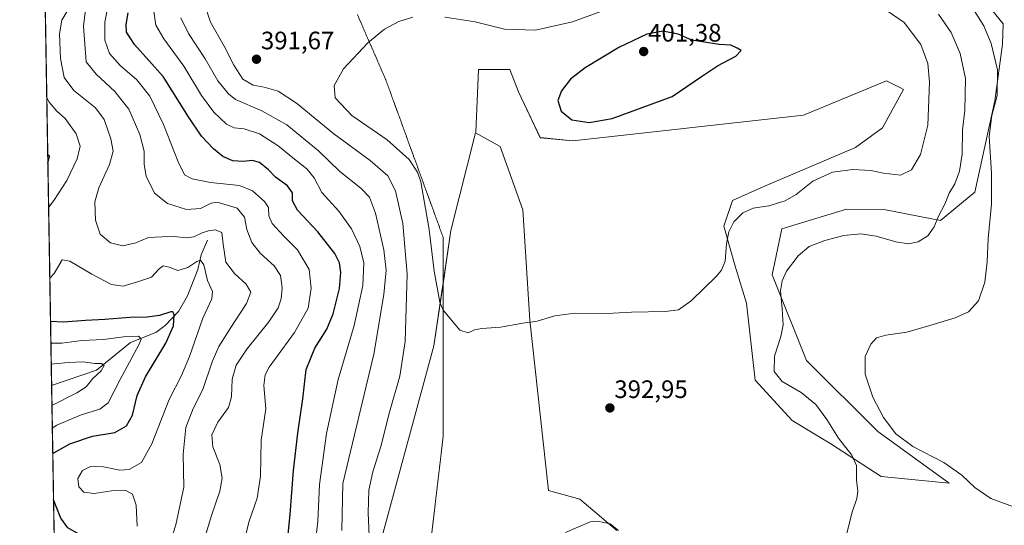
# Model space of a CAD drawing. Units: metres. Extents: x 618817 to 622301, y 4662351 to 4664722.
# Drawn here: x 618817 to 619208, y 4663855 to 4664056 of the extents above; entities that cross this region are included whole.
import ezdxf
from ezdxf.enums import TextEntityAlignment as Align

# ---------------------------------------------------------------- set-up
doc = ezdxf.new("R2010")
doc.units = ezdxf.units.M
doc.header["$MEASUREMENT"] = 0
doc.linetypes.add('TRAZOS2', pattern=[0.375, 0.25, -0.125])
for name, color, linetype, lineweight in [('Carátula', 7, 'Continuous', 5), ('Comarca CxS', 133, 'Continuous', 0), ('Comunidad Autónoma CxS', 142, 'Continuous', 0), ('Corriente natural lineal', 142, 'Continuous', 13), ('Cultivos herbáceos CxS', 92, 'Continuous', 0), ('Curva de nivel maestra', 36, 'Continuous', 30), ('Curva de nivel normal', 36, 'Continuous', 0), ('Espacio natural protegido CxS', 2, 'Continuous', 0), ('Matorral', 135, 'Continuous', 0), ('Matorral CxS', 135, 'Continuous', 0), ('Municipio CxS', 142, 'Continuous', 0), ('Pastizal CxS', 92, 'Continuous', 0), ('Provincia CxS', 1, 'Continuous', 0), ('Punto de cota en terreno', 7, 'Continuous', 0), ('Rótulo de punto de cota en terreno', 19, 'Continuous', 0), ('Vía pecuaria eje', 92, 'TRAZOS2', 0)]:
    doc.layers.add(name, color=color, linetype=linetype, lineweight=lineweight)
doc.styles.add('Arial', font='txt', dxfattribs={"height": 0.2})

# ---------------------------------------------------------------- blocks, each defined once
blk = doc.blocks.new('*U156')
at = {"layer": 'Cultivos herbáceos CxS', "color": 92, "linetype": 'Continuous', "lineweight": 0}
blk.add_polyline3d([(619054.34, 4663852.75, 389.56), (619039.62, 4663865.22, 391.25), (619027.16, 4663868.62, 391.52), (619019.74, 4663936.34, 395.04), (619016.99, 4663980.1, 397.62), (619007.97, 4664005.32, 398.5), (618998.24, 4664010.73, 398.22), (618998.31, 4664010.98, 398.23), (618999.44, 4664035.91, 398.47), (619011.89, 4664035.91, 398.13), (619015.34, 4664027.04, 398.81), (619023.95, 4664008.79, 399.18), (619036.81, 4664007.58, 399.39), (619128.53, 4664017.78, 397.31), (619161.37, 4664031.38, 398.16), (619166.71, 4664028.7, 397.81), (619168.16, 4664027.98, 397.46), (619159.8, 4664012.69, 397.23), (619149.15, 4664004.86, 396.41), (619112.68, 4663989.46, 396.13), (619100.22, 4663983.79, 395.98), (619096.82, 4663973.59, 395.44), (619101.35, 4663957.73, 393.9), (619105.88, 4663943, 393.52), (619109.28, 4663912.41, 391.54), (619123.93, 4663896.44, 391.94), (619139.35, 4663887.21, 390.71), (619159.29, 4663874.27, 388.83), (619186.28, 4663871.62, 386.64), (619157.97, 4663892.02, 385.82), (619129.66, 4663920.34, 387.61), (619116.07, 4663954.33, 390.3), (619119.92, 4663972.55, 392.3), (619145.51, 4663980.39, 391.44), (619160.42, 4663980.32, 391.79), (619182.88, 4663975.86, 389.55), (619196.47, 4663987.19, 386.67), (619204.4, 4664023.44, 385.1), (619207.43, 4664045.99, 382.91), (619207.8, 4664054.04, 382.29), (619194.9, 4664069.87, 383.05)], dxfattribs=at)
blk = doc.blocks.new('*U160')
at = {"layer": 'Curva de nivel normal', "color": 36, "linetype": 'Continuous', "lineweight": 0}
blk.add_polyline3d([(618843.84, 4664064.34, 365), (618842.54, 4664053.02, 365), (618843.59, 4664038.97, 365), (618847.61, 4664034.01, 365), (618855, 4664027.14, 365), (618860.61, 4664020.09, 365), (618864.86, 4664010.03, 365), (618866.62, 4664003.37, 365), (618866.58, 4663998.14, 365), (618867.47, 4663993.53, 365), (618870.74, 4663986.8, 365), (618875.88, 4663982.6, 365), (618883.49, 4663980.22, 365), (618888.96, 4663980.68, 365), (618893.22, 4663982.73, 365), (618895.6, 4663983.14, 365), (618903.51, 4663980.76, 365), (618906.43, 4663977.23, 365), (618907.46, 4663972.37, 365), (618909.41, 4663967.14, 365), (618912.76, 4663962.98, 365), (618918.26, 4663957.92, 365), (618920.8, 4663954.02, 365), (618921.4, 4663949.14, 365), (618920.98, 4663944.72, 365), (618919.8, 4663941.26, 365), (618916.12, 4663935.7, 365), (618907.46, 4663924.73, 365), (618903.24, 4663918.4, 365), (618901.54, 4663912.83, 365), (618901.35, 4663905.89, 365), (618900.15, 4663901.67, 365), (618895.92, 4663895.78, 365), (618893.56, 4663890.74, 365), (618893.9, 4663885.96, 365), (618896.63, 4663879.03, 365), (618897.67, 4663873.54, 365), (618896.69, 4663868.4, 365), (618893.4, 4663858.74, 365), (618889.61, 4663846.42, 365)], dxfattribs=at)
blk = doc.blocks.new('*U171')
at = {"layer": 'Curva de nivel normal', "color": 36, "linetype": 'Continuous', "lineweight": 0}
for points in [[(618828.69, 4663981.12, 355), (618830.74, 4663983.83, 355), (618835.9, 4663991.73, 355), (618840.08, 4664000.4, 355), (618841.22, 4664005.45, 355), (618839.63, 4664010.27, 355), (618835.3, 4664016.42, 355), (618831.96, 4664019.27, 355), (618828.9, 4664022.92, 355), (618827.96, 4664024.64, 355)], [(618863.9, 4663854.44, 355), (618863.45, 4663862.8, 355), (618861.95, 4663867.19, 355), (618859.34, 4663868.62, 355), (618853.68, 4663868.5, 355), (618846.73, 4663867.47, 355), (618842.62, 4663867.96, 355), (618840.68, 4663870.08, 355), (618840.35, 4663873.39, 355), (618842.18, 4663876.54, 355), (618845.39, 4663878.18, 355), (618850.52, 4663878.05, 355), (618857.01, 4663876.69, 355), (618860.7, 4663877.02, 355), (618865.54, 4663879.72, 355), (618869.69, 4663887.2, 355), (618876.6, 4663904.77, 355), (618881.53, 4663914.37, 355), (618884.7, 4663921.94, 355), (618889.98, 4663937.06, 355), (618893.53, 4663944.74, 355), (618893.71, 4663947.74, 355), (618891.83, 4663952.08, 355), (618890.37, 4663958.22, 355), (618889, 4663960.13, 355), (618887.49, 4663959.67, 355), (618884.01, 4663957.26, 355), (618880.06, 4663956.03, 355), (618876.52, 4663957.36, 355), (618874.2, 4663957.87, 355), (618872.59, 4663956.72, 355), (618869.49, 4663953.32, 355), (618864.01, 4663951.58, 355), (618858.34, 4663949.8, 355), (618853.63, 4663950.53, 355), (618845.84, 4663954.62, 355), (618837.09, 4663959.7, 355), (618834.02, 4663960.22, 355), (618830.93, 4663954.84, 355), (618829.16, 4663953, 355)]]:
    blk.add_polyline3d(points, dxfattribs=at)
blk = doc.blocks.new('*U173')
at = {"layer": 'Curva de nivel normal', "color": 36, "linetype": 'Continuous', "lineweight": 0}
blk.add_polyline3d([(618853.12, 4664065.82, 370), (618851.01, 4664054.73, 370), (618850.96, 4664047.49, 370), (618852.91, 4664042.18, 370), (618857.11, 4664037.5, 370), (618863.76, 4664031.81, 370), (618868.95, 4664025.34, 370), (618874.33, 4664014.06, 370), (618880.08, 4663999.13, 370), (618882.65, 4663994.04, 370), (618885.71, 4663992.43, 370), (618892.98, 4663991.04, 370), (618904.46, 4663989.84, 370), (618909.67, 4663987.72, 370), (618914.42, 4663983.48, 370), (618915.97, 4663981.03, 370), (618916.15, 4663977.75, 370), (618917.5, 4663974.75, 370), (618922.11, 4663969.72, 370), (618927.54, 4663964.27, 370), (618932.15, 4663956.45, 370), (618932.98, 4663949.07, 370), (618931.71, 4663941.11, 370), (618926.34, 4663931.38, 370), (618916.32, 4663917.62, 370), (618914.64, 4663914.63, 370), (618914.18, 4663910.38, 370), (618914.92, 4663901.08, 370), (618913.09, 4663888.6, 370), (618912.83, 4663874.33, 370), (618911.48, 4663865.56, 370), (618908.19, 4663856.1, 370), (618906.1, 4663847.16, 370)], dxfattribs=at)
blk = doc.blocks.new('*U175')
at = {"layer": 'Curva de nivel normal', "color": 36, "linetype": 'Continuous', "lineweight": 0}
blk.add_polyline3d([(618830.17, 4663893.41, 345), (618832.02, 4663894.57, 345), (618841.68, 4663898.67, 345), (618849.01, 4663900.9, 345), (618852.34, 4663903.47, 345), (618857.12, 4663912.69, 345), (618864.57, 4663926.48, 345), (618865.39, 4663928.78, 345), (618864.37, 4663929.99, 345), (618859.54, 4663929.77, 345), (618850.45, 4663928.65, 345), (618841.93, 4663928.18, 345), (618833.92, 4663927.15, 345), (618829.6, 4663927.13, 345)], dxfattribs=at)
blk = doc.blocks.new('*U185')
at = {"layer": 'Curva de nivel normal', "color": 36, "linetype": 'Continuous', "lineweight": 0}
blk.add_polyline3d([(618836.1, 4664059.07, 360), (618833.93, 4664055.4, 360), (618833.08, 4664050.07, 360), (618833.46, 4664040.19, 360), (618834.9, 4664032.74, 360), (618838.72, 4664027.58, 360), (618847.34, 4664020.58, 360), (618850.77, 4664016.04, 360), (618853.38, 4664008.28, 360), (618854.29, 4664003.37, 360), (618852.9, 4663998.07, 360), (618848.6, 4663988.89, 360), (618847.1, 4663983.37, 360), (618847.31, 4663976.02, 360), (618849.22, 4663970.44, 360), (618853.25, 4663966.98, 360), (618858.16, 4663965.89, 360), (618863.28, 4663967.01, 360), (618868.39, 4663969.09, 360), (618873.78, 4663969.42, 360), (618878.6, 4663969.55, 360), (618883.41, 4663969.06, 360), (618886.34, 4663969.44, 360), (618889.68, 4663971.05, 360), (618892.16, 4663971.82, 360), (618894.96, 4663972.16, 360), (618897.45, 4663971.13, 360), (618897.97, 4663966.44, 360), (618899.13, 4663959.31, 360), (618902.52, 4663954.81, 360), (618907.16, 4663950.6, 360), (618909.02, 4663947.41, 360), (618907.22, 4663942.89, 360), (618901, 4663933.43, 360), (618896.23, 4663925.84, 360), (618893.68, 4663919.77, 360), (618889.99, 4663908.74, 360), (618886.12, 4663901.22, 360), (618883.17, 4663893.65, 360), (618882.11, 4663883.12, 360), (618882.36, 4663870.01, 360), (618879.18, 4663854.98, 360), (618875.96, 4663844.74, 360)], dxfattribs=at)
blk = doc.blocks.new('*U186')
at = {"layer": 'Curva de nivel normal', "color": 36, "linetype": 'Continuous', "lineweight": 0}
blk.add_polyline3d([(618830.01, 4663902.47, 340), (618839.85, 4663907.38, 340), (618843.66, 4663909.86, 340), (618846.26, 4663913.09, 340), (618849.52, 4663916.17, 340), (618850.7, 4663918.25, 340), (618849.75, 4663919.15, 340), (618847.06, 4663919.12, 340), (618842.43, 4663919.82, 340), (618836.44, 4663919.5, 340), (618829.74, 4663918.87, 340)], dxfattribs=at)
blk = doc.blocks.new('*U188')
at = {"layer": 'Curva de nivel normal', "color": 36, "linetype": 'Continuous', "lineweight": 0}
blk.add_polyline3d([(618870.51, 4664058.92, 380), (618871.24, 4664053.45, 380), (618874.49, 4664048.07, 380), (618882.4, 4664037.21, 380), (618889.47, 4664025.57, 380), (618894.34, 4664018.88, 380), (618899.34, 4664014.18, 380), (618902.34, 4664012.7, 380), (618906.34, 4664012.25, 380), (618912.42, 4664010.3, 380), (618919.87, 4664005.57, 380), (618925.7, 4664000.81, 380), (618931.27, 4663996.48, 380), (618934.11, 4663992.86, 380), (618937.14, 4663987.07, 380), (618943.94, 4663979.6, 380), (618949, 4663972.52, 380), (618952.32, 4663965.61, 380), (618953.81, 4663959.1, 380), (618953.44, 4663950.03, 380), (618950.08, 4663934.23, 380), (618943.62, 4663912.74, 380), (618939.05, 4663891.24, 380), (618936.32, 4663871.04, 380), (618935.54, 4663856.3, 380), (618933.63, 4663839.36, 380)], dxfattribs=at)
blk = doc.blocks.new('*U191')
at = {"layer": 'Curva de nivel normal', "color": 36, "linetype": 'Continuous', "lineweight": 0}
for points in [[(619211.9, 4663862.14, 385), (619202.92, 4663865.5, 385), (619196.45, 4663869.82, 385), (619191.33, 4663874.74, 385), (619184.16, 4663879.79, 385), (619171.86, 4663886.13, 385), (619165.2, 4663891.16, 385), (619160.24, 4663897.69, 385), (619155.94, 4663905.76, 385), (619153.02, 4663914.84, 385), (619153.02, 4663921.82, 385), (619155.18, 4663926.84, 385), (619157.48, 4663929.25, 385), (619161.19, 4663930.39, 385), (619169.5, 4663931.55, 385), (619178.62, 4663934.24, 385), (619188.67, 4663937.17, 385), (619194.03, 4663939.58, 385), (619197.93, 4663944.04, 385), (619200.48, 4663951.41, 385), (619201.35, 4663959.41, 385), (619201.74, 4663968.74, 385), (619203.11, 4663982.4, 385), (619203.14, 4663994.7, 385), (619202.26, 4664009.25, 385), (619203.26, 4664017.65, 385), (619205.32, 4664025.55, 385), (619205.47, 4664035.73, 385), (619203.02, 4664046.2, 385), (619200.02, 4664053.24, 385), (619194.02, 4664062.9, 385)], [(618881.2, 4664056.39, 385), (618884.25, 4664050.23, 385), (618890.82, 4664040.07, 385), (618895.95, 4664031.38, 385), (618900.08, 4664026.19, 385), (618902.86, 4664024, 385), (618913.38, 4664019.42, 385), (618923.25, 4664013.89, 385), (618935.84, 4664003.61, 385), (618944.28, 4663995.38, 385), (618952.62, 4663988.76, 385), (618956.06, 4663985.2, 385), (618958.47, 4663978.82, 385), (618961.79, 4663964.18, 385), (618962.71, 4663956.11, 385), (618961.85, 4663946.47, 385), (618957.83, 4663922.81, 385), (618945.47, 4663871.41, 385), (618945.14, 4663852.77, 385)]]:
    blk.add_polyline3d(points, dxfattribs=at)
blk = doc.blocks.new('*U193')
at = {"layer": 'Curva de nivel maestra', "color": 36, "linetype": 'Continuous', "lineweight": 30}
for points in [[(618828.4, 4663998.56, 350), (618829.1, 4664001.4, 350), (618828.34, 4664001.96, 350)], [(618830.34, 4663883.15, 350), (618830.81, 4663883.57, 350), (618837.07, 4663887.24, 350), (618846.11, 4663890.2, 350), (618855.01, 4663891.68, 350), (618859.68, 4663894.3, 350), (618862.02, 4663898.54, 350), (618863.91, 4663906.38, 350), (618867.2, 4663913.74, 350), (618875.24, 4663927.16, 350), (618878.28, 4663934.09, 350), (618878.56, 4663938.59, 350), (618878, 4663939.64, 350), (618877.22, 4663939.56, 350), (618872.72, 4663938.2, 350), (618867.77, 4663937.47, 350), (618861.01, 4663937.34, 350), (618851.01, 4663936.51, 350), (618843.34, 4663936.2, 350), (618834.65, 4663935.57, 350), (618829.45, 4663935.76, 350)], [(618831.94, 4663787.76, 350), (618838.05, 4663783.68, 350), (618841.45, 4663780.73, 350), (618844.68, 4663778.73, 350), (618846.03, 4663778.08, 350), (618846.7, 4663780.29, 350), (618846.32, 4663783.88, 350), (618843.72, 4663792.57, 350), (618841.64, 4663811.04, 350), (618842.09, 4663819.1, 350), (618842.33, 4663822.54, 350), (618843.69, 4663825.34, 350), (618846.46, 4663827.68, 350), (618850.42, 4663830.13, 350), (618851.7, 4663835.58, 350), (618851.25, 4663842.33, 350), (618849.97, 4663847.09, 350), (618847.22, 4663849.63, 350), (618840.63, 4663851.35, 350), (618836.38, 4663853.76, 350), (618833.58, 4663857.63, 350), (618830.65, 4663864.88, 350)]]:
    blk.add_polyline3d(points, dxfattribs=at)
blk = doc.blocks.new('*U195')
at = {"layer": 'Curva de nivel maestra', "color": 36, "linetype": 'Continuous', "lineweight": 30}
blk.add_polyline3d([(618923.32, 4663846.04, 375), (618924.67, 4663859.1, 375), (618925.91, 4663876.53, 375), (618927.6, 4663891.41, 375), (618929.68, 4663905.08, 375), (618931.01, 4663916.68, 375), (618934.41, 4663925.17, 375), (618939.19, 4663932.68, 375), (618941.76, 4663938.88, 375), (618944.26, 4663948.94, 375), (618944.76, 4663955.21, 375), (618944.2, 4663959.08, 375), (618942.31, 4663962.74, 375), (618935.54, 4663971.4, 375), (618927.57, 4663980.04, 375), (618925.6, 4663983.7, 375), (618925.5, 4663986.94, 375), (618923.5, 4663989.68, 375), (618918.81, 4663993.06, 375), (618916.02, 4663996.05, 375), (618912.44, 4663998.93, 375), (618909.64, 4663999.79, 375), (618905.82, 4663999.32, 375), (618901.84, 4663999.56, 375), (618897.92, 4664001.31, 375), (618894.18, 4664004.36, 375), (618889.46, 4664009.38, 375), (618884.24, 4664017.1, 375), (618874.18, 4664033.13, 375), (618862.8, 4664045.77, 375), (618859.64, 4664050.71, 375), (618859.47, 4664053.72, 375), (618860.29, 4664058.43, 375)], dxfattribs=at)
blk = doc.blocks.new('5PATER')
at = {"layer": 'Carátula', "linetype": 'Continuous', "lineweight": 5}
h = blk.add_hatch(color=250, dxfattribs=at)
edge = h.paths.add_edge_path()
edge.add_ellipse((0, 0.01), major_axis=(-1.33, -1.34), ratio=0.999422, start_angle=0, end_angle=360)

msp = doc.modelspace()

# ---------------------------------------------------------------- linework, layer by layer
at = {"layer": 'Comarca CxS', "color": 133, "linetype": 'Continuous', "lineweight": 0}
msp.add_polyline3d([(622301.34, 4662409.36, 372.27), (618856.12, 4662350.51, 352.33), (618817.21, 4664663.61, 319.42), (622261.29, 4664722.45, 424.42), (622301.34, 4662409.36, 372.27)], close=True, dxfattribs=at)
at = {"layer": 'Comunidad Autónoma CxS', "color": 142, "linetype": 'Continuous', "lineweight": 0}
msp.add_polyline3d([(622301.34, 4662409.36, 372.27), (618856.12, 4662350.51, 352.33), (618817.21, 4664663.61, 319.42), (622261.29, 4664722.45, 424.42), (622301.34, 4662409.36, 372.27)], close=True, dxfattribs=at)
at = {"layer": 'Corriente natural lineal', "color": 142, "linetype": 'Continuous', "lineweight": 13}
msp.add_polyline3d([(618891.77, 4663968.08, 357.92), (618889.31, 4663962.23, 356.05), (618887.95, 4663956.44, 354.41), (618883.8, 4663945.93, 352.39), (618880.21, 4663939.79, 351.12), (618875.04, 4663934.15, 348.12), (618871.27, 4663931.45, 346.62), (618861.26, 4663927.46, 343.57), (618847.76, 4663916.44, 339.89), (618829.88, 4663910.35, 336.56)], dxfattribs=at)
at = {"layer": 'Cultivos herbáceos CxS', "color": 92, "linetype": 'Continuous', "lineweight": 0}
for points in [[(619194.9, 4664069.87, 383.05), (619207.79, 4664054.04, 382.29), (619207.43, 4664045.99, 382.91), (619204.4, 4664023.45, 385.1), (619196.47, 4663987.19, 386.67), (619182.88, 4663975.86, 389.55), (619160.42, 4663980.32, 391.79), (619145.51, 4663980.39, 391.44), (619119.92, 4663972.55, 392.3), (619116.07, 4663954.33, 390.3), (619129.66, 4663920.34, 387.61), (619157.97, 4663892.02, 385.82), (619186.28, 4663871.63, 386.64), (619159.29, 4663874.27, 388.83), (619139.35, 4663887.22, 390.71), (619123.93, 4663896.44, 391.94), (619109.28, 4663912.41, 391.54), (619105.88, 4663943, 393.52), (619101.35, 4663957.73, 393.9), (619096.82, 4663973.59, 395.44), (619100.22, 4663983.79, 395.98), (619112.67, 4663989.46, 396.13), (619149.15, 4664004.86, 396.41), (619159.8, 4664012.69, 397.23), (619168.16, 4664027.98, 397.46), (619166.71, 4664028.7, 397.81), (619161.37, 4664031.38, 398.16), (619128.53, 4664017.78, 397.31), (619036.81, 4664007.58, 399.39), (619023.95, 4664008.8, 399.18), (619015.34, 4664027.04, 398.81), (619011.89, 4664035.91, 398.13), (618999.44, 4664035.91, 398.47), (618998.3, 4664010.98, 398.23), (618998.24, 4664010.73, 398.22)], [(618998.24, 4664010.73, 398.22), (619007.97, 4664005.32, 398.5), (619016.99, 4663980.1, 397.62), (619019.74, 4663936.34, 395.04), (619027.16, 4663868.62, 391.52), (619039.62, 4663865.22, 391.25), (619054.34, 4663852.75, 389.56)]]:
    msp.add_polyline3d(points, dxfattribs=at)
at = {"layer": 'Curva de nivel maestra', "color": 36, "linetype": 'Continuous', "lineweight": 30}
msp.add_polyline3d([(619043.39, 4664014.86, 400), (619052.52, 4664016.47, 400), (619076.34, 4664025.11, 400), (619087.95, 4664033.13, 400), (619094.28, 4664037.33, 400), (619101.66, 4664041.12, 400), (619103.74, 4664043.44, 400), (619102.1, 4664044.4, 400), (619099.6, 4664045.47, 400), (619094.95, 4664045.86, 400), (619084.17, 4664047.56, 400), (619078.64, 4664049.92, 400), (619072.58, 4664051.13, 400), (619066.2, 4664049.93, 400), (619055.18, 4664044.67, 400), (619041.82, 4664036.59, 400), (619035.96, 4664032.05, 400), (619032.4, 4664027.42, 400), (619030.88, 4664023.55, 400), (619032.25, 4664019.31, 400), (619036.48, 4664015.87, 400), (619043.39, 4664014.86, 400)], dxfattribs=at)
at = {"layer": 'Curva de nivel normal', "color": 36, "linetype": 'Continuous', "lineweight": 0}
for points in [[(619058.2, 4664062.63, 395), (619036.75, 4664054.79, 395), (619022.08, 4664051.46, 395), (619009.7, 4664051.88, 395), (618998.06, 4664054.75, 395), (618985.99, 4664056.68, 395)], [(618890.7, 4664061.45, 390), (618893.04, 4664054.69, 390), (618898.44, 4664045.16, 390), (618902.22, 4664037.64, 390), (618905.87, 4664032.06, 390), (618909.88, 4664029.59, 390), (618914.32, 4664028.86, 390), (618919.87, 4664027.27, 390), (618927.13, 4664022.54, 390), (618941.99, 4664010.3, 390), (618956.36, 4663999.79, 390), (618963.38, 4663993.62, 390), (618966.51, 4663987.72, 390), (618969.3, 4663974.67, 390), (618971.04, 4663954.53, 390), (618970.25, 4663927.85, 390), (618968.21, 4663914.12, 390), (618964.01, 4663899.74, 390), (618960.63, 4663886.08, 390), (618957.43, 4663876.08, 390), (618955.87, 4663868.74, 390), (618955.61, 4663859.74, 390), (618956.02, 4663850.67, 390)], [(618995.36, 4663931.3, 395), (618997.87, 4663932.44, 395), (619000.74, 4663933.01, 395), (619008.17, 4663933.59, 395), (619016.98, 4663935.15, 395), (619022.68, 4663935.91, 395), (619029.68, 4663937.98, 395), (619037.68, 4663939.08, 395), (619050.4, 4663938.9, 395), (619060.22, 4663939.51, 395), (619073.53, 4663939.72, 395), (619078.89, 4663940.44, 395), (619083.81, 4663944.04, 395), (619093.94, 4663953.8, 395), (619095.91, 4663956.15, 395), (619097.34, 4663959.79, 395), (619097.87, 4663966.66, 395), (619098.81, 4663971.4, 395), (619100.78, 4663975.4, 395), (619104.35, 4663979, 395), (619108.48, 4663980.78, 395), (619114.66, 4663981.74, 395), (619121.21, 4663983.69, 395), (619125.53, 4663986.24, 395), (619132.13, 4663991.51, 395), (619140, 4663995.14, 395), (619148, 4663996.12, 395), (619155.22, 4663995.77, 395), (619160.19, 4663994.67, 395), (619167, 4663993.87, 395), (619171.3, 4663996.05, 395), (619174.98, 4664002.12, 395), (619177.82, 4664013.7, 395), (619178.48, 4664030.88, 395), (619177.89, 4664038.29, 395), (619175.06, 4664045.79, 395), (619168.44, 4664054.58, 395), (619161.75, 4664059.14, 395)], [(618973.29, 4664056.67, 395), (618967.77, 4664054.94, 395), (618962.09, 4664051.92, 395), (618955.47, 4664046.52, 395), (618945.74, 4664036.07, 395), (618942.05, 4664029.54, 395), (618942.45, 4664024.56, 395), (618949.06, 4664017.66, 395), (618963.11, 4664007.97, 395), (618971.83, 4664000.09, 395), (618975.14, 4663995.11, 395), (618976.49, 4663991.21, 395), (618979.86, 4663972.28, 395), (618981.77, 4663955.77, 395), (618984.02, 4663943.47, 395), (618985.34, 4663940.32, 395), (618988.18, 4663937.01, 395), (618991.93, 4663932.36, 395), (618995.36, 4663931.3, 395)], [(619145.33, 4663850.17, 390), (619147.79, 4663860.09, 390), (619149.67, 4663865.49, 390), (619150.03, 4663868.2, 390), (619149.53, 4663872.94, 390), (619149.51, 4663878.58, 390), (619147.65, 4663882.73, 390), (619142.36, 4663889.44, 390), (619137.74, 4663896.82, 390), (619133.37, 4663902.78, 390), (619127.53, 4663907.61, 390), (619119.94, 4663911.95, 390), (619116.8, 4663915.87, 390), (619117.01, 4663921.98, 390), (619119.5, 4663929.78, 390), (619120.42, 4663934.4, 390), (619119.98, 4663940.83, 390), (619119.35, 4663947.94, 390), (619119.97, 4663951.89, 390), (619121.69, 4663955.73, 390), (619126.31, 4663961.85, 390), (619130.69, 4663965.52, 390), (619136.92, 4663967.99, 390), (619144.55, 4663969.95, 390), (619151.24, 4663970.64, 390), (619157.39, 4663969.71, 390), (619165.12, 4663967.38, 390), (619170, 4663966.68, 390), (619174, 4663967.48, 390), (619177.78, 4663969.86, 390), (619180.4, 4663973.44, 390), (619182.13, 4663977.56, 390), (619184.6, 4663982.32, 390), (619186.28, 4663986.78, 390), (619188.58, 4663990.49, 390), (619190.47, 4663995.52, 390), (619191.45, 4664002.3, 390), (619191.64, 4664011.76, 390), (619192.54, 4664019.72, 390), (619192.82, 4664032.32, 390), (619190.73, 4664042.24, 390), (619187.14, 4664050.54, 390), (619182.08, 4664057.81, 390)], [(619034.01, 4663851.95, 390), (619043.73, 4663856.14, 390), (619046.67, 4663856.47, 390), (619051.64, 4663855.37, 390), (619055.03, 4663852.71, 390)]]:
    msp.add_polyline3d(points, dxfattribs=at)
at = {"layer": 'Espacio natural protegido CxS', "color": 2, "linetype": 'Continuous', "lineweight": 0}
msp.add_polyline3d([(622301.34, 4662409.36, 372.27), (618856.12, 4662350.51, 352.33), (618817.21, 4664663.61, 319.42), (622261.29, 4664722.45, 424.42), (622301.34, 4662409.36, 372.27)], close=True, dxfattribs=at)
at = {"layer": 'Matorral', "color": 135, "linetype": 'Continuous', "lineweight": 0}
for points in [[(618833.24, 4663710.85, 383.59), (618829.88, 4663910.35, 336.56), (618820.32, 4664478.71, 366.91), (618819.69, 4664516.45, 371.26)], [(619194.9, 4664069.87, 383.05), (619207.79, 4664054.04, 382.29), (619207.43, 4664045.99, 382.91), (619204.4, 4664023.45, 385.1), (619196.47, 4663987.19, 386.67), (619182.88, 4663975.86, 389.55), (619160.42, 4663980.32, 391.79), (619145.51, 4663980.39, 391.44), (619119.92, 4663972.55, 392.3), (619116.07, 4663954.33, 390.3), (619129.66, 4663920.34, 387.61), (619157.97, 4663892.02, 385.82), (619186.28, 4663871.63, 386.64), (619159.29, 4663874.27, 388.83), (619139.35, 4663887.22, 390.71), (619123.93, 4663896.44, 391.94), (619109.28, 4663912.41, 391.54), (619105.88, 4663943, 393.52), (619101.35, 4663957.73, 393.9), (619096.82, 4663973.59, 395.44), (619100.22, 4663983.79, 395.98), (619112.67, 4663989.46, 396.13), (619149.15, 4664004.86, 396.41), (619159.8, 4664012.69, 397.23), (619168.16, 4664027.98, 397.46), (619166.71, 4664028.7, 397.81), (619161.37, 4664031.38, 398.16), (619128.53, 4664017.78, 397.31), (619036.81, 4664007.58, 399.39), (619023.95, 4664008.8, 399.18), (619015.34, 4664027.04, 398.81), (619011.89, 4664035.91, 398.13), (618999.44, 4664035.91, 398.47), (618998.3, 4664010.98, 398.23), (618998.24, 4664010.73, 398.22)], [(618998.24, 4664010.73, 398.22), (618998.24, 4664010.72, 398.22), (618988.46, 4663971.92, 396.64), (618985.35, 4663950.78, 395.27), (618981.72, 4663926.08, 393.99), (618948.48, 4663803.65, 389.22), (618926.96, 4663765.12, 387.75), (618906.88, 4663722.73, 386.56), (618883.93, 4663691.48, 384.79), (618868.73, 4663692.15, 383.19), (618855.41, 4663691.26, 384.46), (618833.24, 4663710.85, 383.59)]]:
    msp.add_polyline3d(points, dxfattribs=at)
at = {"layer": 'Matorral CxS', "color": 135, "linetype": 'Continuous', "lineweight": 0}
for points in [[(618833.24, 4663710.85, 383.59), (618819.69, 4664516.44, 371.26)], [(619194.9, 4664069.87, 383.05), (619207.79, 4664054.04, 382.29), (619207.43, 4664045.99, 382.91), (619204.4, 4664023.44, 385.1), (619196.47, 4663987.19, 386.67), (619182.88, 4663975.86, 389.55), (619160.42, 4663980.32, 391.79), (619145.51, 4663980.39, 391.44), (619119.92, 4663972.55, 392.3), (619116.07, 4663954.33, 390.3), (619129.66, 4663920.34, 387.61), (619157.97, 4663892.02, 385.82), (619186.28, 4663871.62, 386.64), (619159.29, 4663874.27, 388.83), (619139.35, 4663887.21, 390.71), (619123.93, 4663896.44, 391.94), (619109.28, 4663912.41, 391.54), (619105.88, 4663943, 393.52), (619101.35, 4663957.73, 393.9), (619096.82, 4663973.59, 395.44), (619100.22, 4663983.79, 395.98), (619112.68, 4663989.46, 396.13), (619149.15, 4664004.86, 396.41), (619159.8, 4664012.69, 397.23), (619168.16, 4664027.98, 397.46), (619166.71, 4664028.7, 397.81), (619161.37, 4664031.38, 398.16), (619128.53, 4664017.78, 397.31), (619036.81, 4664007.58, 399.39), (619023.95, 4664008.79, 399.18), (619015.34, 4664027.04, 398.81), (619011.89, 4664035.91, 398.13), (618999.44, 4664035.91, 398.47), (618998.31, 4664010.98, 398.23), (618998.24, 4664010.73, 398.22), (618998.24, 4664010.72, 398.22), (618988.46, 4663971.92, 396.64), (618981.72, 4663926.08, 393.99), (618948.48, 4663803.65, 389.22)]]:
    msp.add_polyline3d(points, dxfattribs=at)
at = {"layer": 'Municipio CxS', "color": 142, "linetype": 'Continuous', "lineweight": 0}
msp.add_polyline3d([(618856.12, 4662350.51, 352.33), (618819.78, 4664511, 372.8), (618864.32, 4664475.23, 378.85), (618886.21, 4664504.11, 380.3), (618890.58, 4664501.52, 380.54), (618968.08, 4664473, 378.67), (619066.76, 4664441.17, 377.16), (619152.36, 4664422.47, 377.63), (619237.91, 4664405.41, 376.52), (619274.2, 4664398.17, 378.19), (619356.44, 4664382.46, 372.78), (619375.29, 4664381.77, 372.21), (619406.43, 4664383.6, 371.77), (619448.41, 4664362.64, 371.31), (619488.61, 4664342.57, 370.82), (619541.5, 4664316.55, 370.87), (619545.61, 4664314.84, 370.91)], dxfattribs=at)
at = {"layer": 'Pastizal CxS', "color": 92, "linetype": 'Continuous', "lineweight": 0}
for points in [[(618998.24, 4664010.73, 398.22), (618998.24, 4664010.72, 398.22), (618988.46, 4663971.92, 396.64), (618985.35, 4663950.78, 395.27), (618981.72, 4663926.08, 393.99), (618948.48, 4663803.65, 389.22), (618926.96, 4663765.12, 387.75), (618906.88, 4663722.73, 386.56), (618883.93, 4663691.48, 384.79), (618868.73, 4663692.15, 383.19), (618855.41, 4663691.26, 384.46), (618833.24, 4663710.85, 383.59)], [(618948.48, 4663803.65, 389.22), (618981.72, 4663926.08, 393.99), (618988.46, 4663971.92, 396.64), (618998.24, 4664010.72, 398.22), (618998.24, 4664010.73, 398.22), (619007.97, 4664005.32, 398.5), (619016.99, 4663980.1, 397.62), (619019.74, 4663936.34, 395.04), (619027.16, 4663868.62, 391.52), (619039.62, 4663865.22, 391.25), (619054.34, 4663852.75, 389.56)], [(618998.24, 4664010.73, 398.22), (619007.97, 4664005.32, 398.5), (619016.99, 4663980.1, 397.62), (619019.74, 4663936.34, 395.04), (619027.16, 4663868.62, 391.52), (619039.62, 4663865.22, 391.25), (619054.34, 4663852.75, 389.56)]]:
    msp.add_polyline3d(points, dxfattribs=at)
at = {"layer": 'Provincia CxS', "color": 1, "linetype": 'Continuous', "lineweight": 0}
msp.add_polyline3d([(622301.34, 4662409.36, 372.27), (618856.12, 4662350.51, 352.33), (618817.21, 4664663.61, 319.42), (622261.29, 4664722.45, 424.42), (622301.34, 4662409.36, 372.27)], close=True, dxfattribs=at)
at = {"layer": 'Vía pecuaria eje', "color": 92, "linetype": 'TRAZOS2', "lineweight": 0}
msp.add_polyline3d([(618951.31, 4664057.69, 392.12), (618953.2, 4664053.34, 393.28), (618955.09, 4664049, 394.38), (618956.99, 4664044.65, 395.42), (618958.88, 4664040.31, 396.62), (618960.77, 4664035.96, 397.65), (618962.66, 4664031.61, 398.13), (618964.28, 4664027.16, 398.19), (618965.9, 4664022.7, 398), (618967.52, 4664018.25, 397.71), (618969.14, 4664013.8, 397.34), (618970.76, 4664009.34, 396.76), (618972.38, 4664004.89, 396.15), (618974, 4664000.43, 395.34), (618975.63, 4663995.98, 394.84), (618977.25, 4663991.52, 394.79), (618978.87, 4663987.07, 395.06), (618980.49, 4663982.62, 395.64), (618982.11, 4663978.16, 395.77), (618983.73, 4663973.71, 395.94), (618985.35, 4663969.25, 396.14), (618985.35, 4663964.66, 395.94), (618985.35, 4663960.07, 395.74), (618985.35, 4663955.49, 395.51), (618985.35, 4663950.9, 395.28), (618985.35, 4663946.31, 395.1), (618985.35, 4663941.72, 394.94), (618985.35, 4663937.13, 394.74), (618985.35, 4663932.4, 394.56), (618985.35, 4663927.68, 394.39), (618985.35, 4663922.96, 394.26), (618985.35, 4663918.23, 394.11), (618985.35, 4663913.51, 394.02), (618985.35, 4663908.78, 393.9), (618985.35, 4663904.06, 393.86), (618985.35, 4663899.33, 393.72), (618985.35, 4663894.61, 393.34), (618985.35, 4663889.89, 393.04), (618984.78, 4663885.06, 392.8), (618984.22, 4663880.24, 392.55), (618983.65, 4663875.42, 392.25), (618983.08, 4663870.59, 391.9), (618982.51, 4663865.77, 391.57), (618981.95, 4663860.95, 391.24), (618981.38, 4663856.12, 390.93), (618980.81, 4663851.3, 390.7)], dxfattribs=at)

# ---------------------------------------------------------------- block references
at = {"layer": 'Cultivos herbáceos CxS', "color": 92, "linetype": 'Continuous', "lineweight": 0}
msp.add_blockref('*U156', (0, 0), dxfattribs=at)
at = {"layer": 'Curva de nivel maestra', "color": 36, "linetype": 'Continuous', "lineweight": 30}
for name in ['*U193', '*U195']:
    msp.add_blockref(name, (0, 0), dxfattribs=at)
at = {"layer": 'Curva de nivel normal', "color": 36, "linetype": 'Continuous', "lineweight": 0}
for name in ['*U171', '*U185', '*U186', '*U175', '*U160', '*U173', '*U188', '*U191']:
    msp.add_blockref(name, (0, 0), dxfattribs=at)
at = {"layer": 'Punto de cota en terreno', "linetype": 'Continuous', "lineweight": 0}
for p in [(619065, 4664043, 401.38), (618911.24, 4664039.94, 391.67), (619051.58, 4663901.44, 392.95)]:
    msp.add_blockref('5PATER', p, dxfattribs=at)

# ---------------------------------------------------------------- texts
at = {"layer": 'Rótulo de punto de cota en terreno', "color": 19, "linetype": 'Continuous', "lineweight": 0, "style": 'Arial'}
for s, p in [('391,67', (618913, 4664041.7)), ('401,38', (619066.76, 4664044.76)), ('392,95', (619053.34, 4663903.2))]:
    msp.add_text(s, height=7, dxfattribs=at).set_placement(p, align=Align.BOTTOM_LEFT)

doc.saveas('drawing.dxf')
